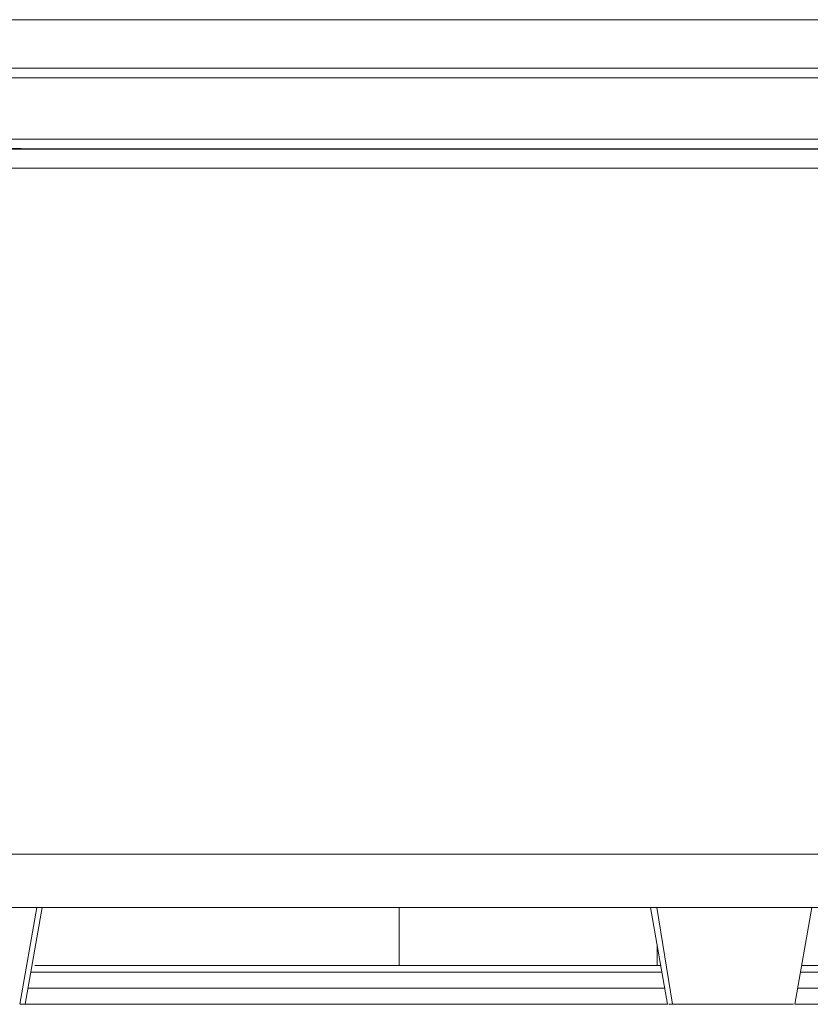
# Model space of a CAD drawing. Units: metres. Extents: x 9.8 to 24.6, y -12.8 to -1.5.
# Drawn here: x 22.7 to 22.9, y -8.2 to -7.9 of the extents above; entities that cross this region are included whole.
import ezdxf

# ---------------------------------------------------------------- set-up
doc = ezdxf.new("R2010")
doc.units = ezdxf.units.M
doc.header["$MEASUREMENT"] = 0

# ---------------------------------------------------------------- blocks, each defined once
blk = doc.blocks.new('aca73793-28d9-48d7-8574-93c3b1232b6d')
at = {"color": 18, "lineweight": 9, "true_color": 0x000000}
for points in [[(22.75147, -8.22495), (22.76755, -8.22495), (22.78414, -8.22495)], [(22.78414, -8.22495), (22.80108, -8.22495), (22.81822, -8.22495), (22.83538, -8.22495)], [(22.85792, -8.22495), (22.86217, -8.22495), (22.85241, -8.22495), (22.83538, -8.22495)], [(22.80108, -8.22695), (22.78414, -8.22695), (22.76755, -8.22695), (22.75147, -8.22695)], [(22.75227, -8.22695), (22.76816, -8.22695), (22.78456, -8.22695)], [(22.78456, -8.22695), (22.80131, -8.22695), (22.81825, -8.22695), (22.83522, -8.22695)], [(22.86253, -8.22695), (22.85241, -8.22695), (22.83538, -8.22695), (22.81822, -8.22695), (22.80108, -8.22695)], [(22.8575, -8.22695), (22.86253, -8.22695), (22.85205, -8.22695), (22.83522, -8.22695)], [(22.80131, -8.23195), (22.78456, -8.23195), (22.76816, -8.23195), (22.75227, -8.23195)], [(22.75227, -8.23195), (22.76816, -8.23195), (22.78456, -8.23195)], [(22.78456, -8.23195), (22.80131, -8.23195), (22.81825, -8.23195), (22.83522, -8.23195)], [(22.86343, -8.23195), (22.85205, -8.23195), (22.83522, -8.23195), (22.81825, -8.23195), (22.80131, -8.23195)], [(22.8575, -8.23195), (22.86343, -8.23195), (22.85205, -8.23195), (22.83522, -8.23195)], [(22.80131, -8.23695), (22.78456, -8.23695), (22.76816, -8.23695), (22.75227, -8.23695)], [(22.86432, -8.23695), (22.85205, -8.23695), (22.83522, -8.23695), (22.81825, -8.23695), (22.80131, -8.23695)]]:
    blk.add_lwpolyline(points, dxfattribs=at)
blk = doc.blocks.new('936e617b-130b-4b1d-addd-6fc10e04d7ca')
at = {"color": 18, "lineweight": 9, "true_color": 0x000000}
for points in [[(22.75147, -8.22495), (22.73607, -8.22495), (22.72148, -8.22495), (22.70785, -8.22495), (22.69531, -8.22495)], [(22.92986, -8.22495), (22.9159, -8.22495), (22.90577, -8.22495)], [(22.75227, -8.22695), (22.73704, -8.22695), (22.72262, -8.22695), (22.70915, -8.22695), (22.69675, -8.22695)], [(22.72148, -8.22695), (22.73607, -8.22695), (22.75147, -8.22695)], [(22.96496, -8.22695), (22.95451, -8.22695), (22.94277, -8.22695), (22.92986, -8.22695), (22.9159, -8.22695), (22.90542, -8.22695)], [(22.75227, -8.23195), (22.73704, -8.23195), (22.72262, -8.23195), (22.70915, -8.23195), (22.69675, -8.23195)], [(22.72262, -8.23195), (22.73704, -8.23195), (22.75227, -8.23195)], [(22.72262, -8.23695), (22.73704, -8.23695), (22.75227, -8.23695)]]:
    blk.add_lwpolyline(points, dxfattribs=at)
blk = doc.blocks.new('778286f6-d63a-4337-8d50-e406dae4661f')
at = {"color": 18, "lineweight": 9, "true_color": 0x000000}
for points in [[(22.67398, -8.22695), (22.68399, -8.22695), (22.69531, -8.22695), (22.70785, -8.22695), (22.72148, -8.22695)], [(22.92862, -8.22695), (22.91482, -8.22695), (22.90542, -8.22695)], [(22.67566, -8.23195), (22.68555, -8.23195), (22.69675, -8.23195), (22.70915, -8.23195), (22.72262, -8.23195)], [(22.96331, -8.23195), (22.95298, -8.23195), (22.94138, -8.23195), (22.92862, -8.23195), (22.91482, -8.23195), (22.90454, -8.23195)], [(22.92862, -8.23195), (22.91482, -8.23195), (22.90454, -8.23195)], [(22.67566, -8.23695), (22.68555, -8.23695), (22.69675, -8.23695), (22.70915, -8.23695), (22.72262, -8.23695)], [(22.96331, -8.23695), (22.95298, -8.23695), (22.94138, -8.23695), (22.92862, -8.23695), (22.91482, -8.23695), (22.90366, -8.23695)]]:
    blk.add_lwpolyline(points, dxfattribs=at)
blk = doc.blocks.new('0a38a0fb-7e33-4b4c-9d57-561b8de6a994')
at = {"color": 18, "lineweight": 9, "true_color": 0x000000}
for points in [[(22.31425, -8.22495), (22.29946, -8.22495), (22.30865, -8.22495), (22.32579, -8.22495), (22.34295, -8.22495), (22.35998, -8.22495), (22.3767, -8.22495)], [(22.30865, -8.22695), (22.32579, -8.22695), (22.34295, -8.22695), (22.35998, -8.22695), (22.3767, -8.22695)], [(22.92862, -8.22695), (22.94138, -8.22695), (22.95298, -8.22695), (22.96331, -8.22695), (22.97175, -8.22695), (22.9664, -8.22695), (22.95651, -8.22695)], [(22.92862, -8.23195), (22.94138, -8.23195), (22.95298, -8.23195), (22.96331, -8.23195), (22.97227, -8.23195), (22.9664, -8.23195), (22.95651, -8.23195)]]:
    blk.add_lwpolyline(points, dxfattribs=at)
blk = doc.blocks.new('c6109355-c720-4261-9dec-e5c0256aa145')
at = {"color": 18, "lineweight": 9, "true_color": 0x000000}
for points in [[(22.42348, -8.22495), (22.40861, -8.22495), (22.39296, -8.22495), (22.3767, -8.22495)], [(22.67398, -8.22495), (22.68399, -8.22495), (22.69531, -8.22495)], [(22.42239, -8.22695), (22.40769, -8.22695), (22.39223, -8.22695), (22.37615, -8.22695)], [(22.3767, -8.22695), (22.39296, -8.22695), (22.40861, -8.22695), (22.42348, -8.22695), (22.43743, -8.22695)], [(22.30888, -8.23195), (22.29822, -8.23195), (22.31441, -8.23195), (22.33138, -8.23195), (22.34832, -8.23195)], [(22.37615, -8.23195), (22.39223, -8.23195), (22.40769, -8.23195), (22.42239, -8.23195), (22.43619, -8.23195)], [(22.42239, -8.23195), (22.40769, -8.23195), (22.39223, -8.23195), (22.37615, -8.23195)], [(22.30888, -8.23695), (22.29734, -8.23695)], [(22.37615, -8.23695), (22.39223, -8.23695), (22.40769, -8.23695), (22.42239, -8.23695), (22.43619, -8.23695)]]:
    blk.add_lwpolyline(points, dxfattribs=at)
blk = doc.blocks.new('7bfa4ef7-ee8f-4c10-b375-d1a77bd7044e')
at = {"color": 18, "lineweight": 9, "true_color": 0x000000}
for points in [[(22.67566, -8.22695), (22.68555, -8.22695), (22.69675, -8.22695)], [(22.67566, -8.23195), (22.68555, -8.23195), (22.69675, -8.23195)]]:
    blk.add_lwpolyline(points, dxfattribs=at)
blk = doc.blocks.new('4ffcb5f9-e892-4a17-9b6c-fa657c35658b')
at = {"color": 18, "lineweight": 9, "true_color": 0x000000}
for p, q in [((22.67398, -8.22695), (22.66673, -8.22695)), ((22.66717, -8.22695), (22.67566, -8.22695)), ((22.67566, -8.23195), (22.66717, -8.23195)), ((22.66717, -8.23195), (22.67566, -8.23195)), ((22.67566, -8.23695), (22.66717, -8.23695))]:
    blk.add_line(p, q, dxfattribs=at)
for points in [[(22.66804, -8.22495), (22.67398, -8.22495)], [(22.67875, -8.22695), (22.66979, -8.22695), (22.66673, -8.22695)], [(22.71344, -8.23195), (22.70068, -8.23195), (22.68908, -8.23195), (22.67875, -8.23195), (22.66979, -8.23195), (22.66585, -8.23195), (22.66717, -8.23195)], [(22.67875, -8.23195), (22.66979, -8.23195), (22.66585, -8.23195), (22.66717, -8.23195)], [(22.71344, -8.23695), (22.70068, -8.23695), (22.68908, -8.23695), (22.67875, -8.23695), (22.66979, -8.23695), (22.66497, -8.23695), (22.66717, -8.23695)]]:
    blk.add_lwpolyline(points, dxfattribs=at)
blk = doc.blocks.new('cb936256-3efb-480e-969e-9cb9dbd69d3d')
at = {"color": 18, "lineweight": 9, "true_color": 0x000000}
for points in [[(22.79828, -8.22495), (22.80161, -8.22495), (22.80513, -8.22495)], [(22.81647, -8.22495), (22.8126, -8.22495), (22.80881, -8.22495), (22.80513, -8.22495)], [(22.8282, -8.22495), (22.82431, -8.22495), (22.82039, -8.22495), (22.81647, -8.22495)], [(22.8282, -8.22495), (22.83202, -8.22495), (22.83574, -8.22495), (22.83932, -8.22495), (22.84272, -8.22495)], [(22.85393, -8.22495), (22.85154, -8.22495), (22.84886, -8.22495), (22.84591, -8.22495), (22.84272, -8.22495)]]:
    blk.add_lwpolyline(points, dxfattribs=at)
blk = doc.blocks.new('f19ed680-b388-4963-b45f-f12cdd8d38ed')
at = {"color": 18, "lineweight": 9, "true_color": 0x000000}
blk.add_lwpolyline([(22.78742, -8.22495), (22.78971, -8.22495), (22.79229, -8.22495), (22.79516, -8.22495), (22.79828, -8.22495)], dxfattribs=at)
blk = doc.blocks.new('67b8ebb4-0965-449c-9fbe-e5cd775f6663')
at = {"color": 18, "lineweight": 9, "true_color": 0x000000}
blk.add_lwpolyline([(22.85393, -8.22495), (22.856, -8.22495), (22.85773, -8.22495), (22.85912, -8.22495), (22.86013, -8.22495)], dxfattribs=at)
blk = doc.blocks.new('dc46810b-3943-49df-9b67-3926c14c3f23')
at = {"color": 18, "lineweight": 9, "true_color": 0x000000}
blk.add_line((22.78742, -8.22495), (22.78545, -8.22495), dxfattribs=at)
blk = doc.blocks.new('e2eef4b7-f1c4-411e-821d-833d1a90352e')
at = {"color": 18, "lineweight": 9, "true_color": 0x000000}
blk.add_lwpolyline([(22.78193, -8.22495), (22.78383, -8.22495), (22.78545, -8.22495)], dxfattribs=at)
blk = doc.blocks.new('b8be39c5-1ffb-4886-887b-85df6d09bbd4')
at = {"color": 18, "lineweight": 9, "true_color": 0x000000}
blk.add_lwpolyline([(22.86013, -8.22495)], dxfattribs=at)
blk = doc.blocks.new('99939bf4-5a74-40de-8bc5-41b35dc40f0c')
at = {"color": 18, "lineweight": 9, "true_color": 0x000000}
for p, q in [((22.86102, -7.97195), (22.86102, -7.97185)), ((22.86102, -8.22495), (22.86102, -8.21855))]:
    blk.add_line(p, q, dxfattribs=at)
blk = doc.blocks.new('ec67781f-03f6-4930-b17e-91bfb472e65f')
at = {"color": 18, "lineweight": 9, "true_color": 0x000000}
for p, q in [((22.78103, -7.97185), (22.78103, -7.97195)), ((22.78103, -8.20695), (22.78103, -8.22495)), ((22.78129, -8.22495), (22.78103, -8.22495))]:
    blk.add_line(p, q, dxfattribs=at)
blk.add_lwpolyline([(22.32404, -8.22495), (22.32796, -8.22495), (22.33188, -8.22495), (22.33577, -8.22495), (22.3396, -8.22495)], dxfattribs=at)
blk = doc.blocks.new('fff50e2a-0446-44fc-9605-b1762b970288')
at = {"color": 18, "lineweight": 9, "true_color": 0x000000}
blk.add_lwpolyline([(22.86038, -8.22495), (22.85823, -8.22495), (22.8566, -8.22495), (22.85464, -8.22495), (22.85235, -8.22495)], dxfattribs=at)
blk = doc.blocks.new('96416968-c5be-4e6f-83fb-aab7b0134c15')
at = {"color": 18, "lineweight": 9, "true_color": 0x000000}
blk.add_lwpolyline([(22.78606, -8.22495), (22.78432, -8.22495), (22.78294, -8.22495), (22.78193, -8.22495)], dxfattribs=at)
blk = doc.blocks.new('6b23906b-461c-4211-b46c-05a927482ff2')
at = {"color": 18, "lineweight": 9, "true_color": 0x000000}
blk.add_lwpolyline([(22.79615, -8.22495), (22.7932, -8.22495), (22.79052, -8.22495), (22.78813, -8.22495), (22.78606, -8.22495)], dxfattribs=at)
blk = doc.blocks.new('e94c39b9-8e0a-4c5a-b198-7b30b01dfcc2')
at = {"color": 18, "lineweight": 9, "true_color": 0x000000}
blk.add_lwpolyline([(22.83325, -8.22495), (22.83693, -8.22495), (22.84045, -8.22495), (22.84378, -8.22495), (22.8469, -8.22495), (22.84976, -8.22495), (22.85235, -8.22495)], dxfattribs=at)
blk = doc.blocks.new('13740e7c-d2ae-491e-b441-a99c11d23ff7')
at = {"color": 18, "lineweight": 9, "true_color": 0x000000}
blk.add_lwpolyline([(22.81003, -8.22495), (22.80632, -8.22495), (22.80274, -8.22495), (22.79934, -8.22495), (22.79615, -8.22495)], dxfattribs=at)
blk = doc.blocks.new('08dc07a6-9685-4fa7-9afa-a935fd39eeb1')
at = {"color": 18, "lineweight": 9, "true_color": 0x000000}
blk.add_lwpolyline([(22.82559, -8.22495), (22.82946, -8.22495), (22.83325, -8.22495)], dxfattribs=at)
blk = doc.blocks.new('702165d0-952a-4058-8029-c3b755a93bba')
at = {"color": 18, "lineweight": 9, "true_color": 0x000000}
blk.add_lwpolyline([(22.82559, -8.22495), (22.82167, -8.22495), (22.81775, -8.22495), (22.81386, -8.22495), (22.81003, -8.22495)], dxfattribs=at)
blk = doc.blocks.new('e0aefb0b-d16b-42ce-816f-b73af7211540')
at = {"color": 18, "lineweight": 9, "true_color": 0x000000}
blk.add_lwpolyline([(22.7122, -8.22695), (22.69929, -8.22695), (22.68755, -8.22695), (22.6771, -8.22695), (22.66804, -8.22695), (22.66673, -8.22695)], dxfattribs=at)
blk = doc.blocks.new('d619f052-b600-437e-8a4e-75abd0685689')
at = {"color": 18, "lineweight": 9, "true_color": 0x000000}
blk.add_lwpolyline([(22.69929, -8.22495), (22.68755, -8.22495), (22.6771, -8.22495), (22.66804, -8.22495)], dxfattribs=at)
blk = doc.blocks.new('a2e531f4-cb3d-4d5e-a258-aa749bb659bf')
at = {"color": 18, "lineweight": 9, "true_color": 0x000000}
for points in [[(22.70068, -8.22695), (22.68908, -8.22695), (22.67875, -8.22695)], [(22.70068, -8.23195), (22.68908, -8.23195), (22.67875, -8.23195)]]:
    blk.add_lwpolyline(points, dxfattribs=at)
blk = doc.blocks.new('b4848bdd-6c12-4755-97e8-a7a7ec31b5eb')
at = {"color": 18, "lineweight": 9, "true_color": 0x000000}
for points in [[(22.95651, -8.22695), (22.94531, -8.22695), (22.93291, -8.22695), (22.91944, -8.22695), (22.90542, -8.22695)], [(22.90454, -8.23195), (22.91944, -8.23195), (22.93291, -8.23195), (22.94531, -8.23195), (22.95651, -8.23195)], [(22.95651, -8.23195), (22.94531, -8.23195), (22.93291, -8.23195), (22.91944, -8.23195), (22.90502, -8.23195)], [(22.90366, -8.23695), (22.90502, -8.23695), (22.91944, -8.23695), (22.93291, -8.23695), (22.94531, -8.23695), (22.95651, -8.23695)]]:
    blk.add_lwpolyline(points, dxfattribs=at)
blk = doc.blocks.new('8807266f-563f-49eb-a573-e07d82e70d54')
at = {"color": 18, "lineweight": 9, "true_color": 0x000000}
for points in [[(22.95807, -8.22495), (22.94674, -8.22495), (22.93421, -8.22495), (22.92058, -8.22495), (22.90599, -8.22495)], [(22.90542, -8.22695), (22.92058, -8.22695), (22.93421, -8.22695), (22.94674, -8.22695), (22.95807, -8.22695)]]:
    blk.add_lwpolyline(points, dxfattribs=at)
blk = doc.blocks.new('4fcaff39-9c8b-4bc5-aa3a-2462a337fe4b')
at = {"color": 18, "lineweight": 9, "true_color": 0x000000}
for points in [[(22.72724, -8.22695), (22.71344, -8.22695), (22.70068, -8.22695)], [(22.72724, -8.23195), (22.71344, -8.23195), (22.70068, -8.23195)]]:
    blk.add_lwpolyline(points, dxfattribs=at)
blk = doc.blocks.new('67b095dd-64e3-4463-872b-b9e8ac038e1e')
at = {"color": 18, "lineweight": 9, "true_color": 0x000000}
blk.add_lwpolyline([(22.72615, -8.22495), (22.7122, -8.22495), (22.69929, -8.22495)], dxfattribs=at)
blk = doc.blocks.new('0c93a032-6b2a-457d-bf8e-cd9f604487b3')
at = {"color": 18, "lineweight": 9, "true_color": 0x000000}
for points in [[(22.77348, -8.23195), (22.7574, -8.23195), (22.74194, -8.23195), (22.72724, -8.23195), (22.71344, -8.23195)], [(22.77348, -8.23695), (22.7574, -8.23695), (22.74194, -8.23695), (22.72724, -8.23695), (22.71344, -8.23695)]]:
    blk.add_lwpolyline(points, dxfattribs=at)
blk = doc.blocks.new('dbb65302-e09a-48a9-9773-c1f0d2fc6d75')
at = {"color": 18, "lineweight": 9, "true_color": 0x000000}
blk.add_lwpolyline([(22.77293, -8.22695), (22.75667, -8.22695), (22.74102, -8.22695), (22.72615, -8.22695), (22.7122, -8.22695)], dxfattribs=at)
blk = doc.blocks.new('ee15d403-d9b3-461f-9215-555f3e2afd5b')
at = {"color": 18, "lineweight": 9, "true_color": 0x000000}
for points in [[(22.72615, -8.22495), (22.74102, -8.22495), (22.75667, -8.22495), (22.77293, -8.22495)], [(22.72724, -8.22695), (22.74194, -8.22695), (22.7574, -8.22695), (22.77348, -8.22695)], [(22.72724, -8.23195), (22.74194, -8.23195), (22.7574, -8.23195), (22.77348, -8.23195)]]:
    blk.add_lwpolyline(points, dxfattribs=at)
blk = doc.blocks.new('373d3899-0ad1-4fac-8a70-4907cf0fa7a9')
at = {"color": 18, "lineweight": 9, "true_color": 0x000000}
for points in [[(22.8575, -8.22695), (22.84075, -8.22695), (22.82381, -8.22695), (22.80684, -8.22695), (22.79001, -8.22695), (22.77348, -8.22695)], [(22.84075, -8.23195), (22.82381, -8.23195), (22.80684, -8.23195), (22.79001, -8.23195), (22.77348, -8.23195)], [(22.8575, -8.23195), (22.84075, -8.23195), (22.82381, -8.23195), (22.80684, -8.23195), (22.79001, -8.23195), (22.77348, -8.23195)], [(22.84075, -8.23695), (22.82381, -8.23695), (22.80684, -8.23695), (22.79001, -8.23695), (22.77348, -8.23695)]]:
    blk.add_lwpolyline(points, dxfattribs=at)
blk = doc.blocks.new('b77ce4bb-9d0e-4414-b8fc-3d17f34beda6')
at = {"color": 18, "lineweight": 9, "true_color": 0x000000}
for points in [[(22.84075, -8.23195), (22.8575, -8.23195), (22.86343, -8.23195)], [(22.84075, -8.23695), (22.8575, -8.23695), (22.86432, -8.23695)]]:
    blk.add_lwpolyline(points, dxfattribs=at)
blk = doc.blocks.new('a5cdb2c2-8e2b-4336-9d72-a30131bd8426')
at = {"color": 18, "lineweight": 9, "true_color": 0x000000}
for points in [[(22.85792, -8.22495), (22.84098, -8.22495), (22.82384, -8.22495), (22.80668, -8.22495), (22.78965, -8.22495), (22.77293, -8.22495)], [(22.84098, -8.22695), (22.82384, -8.22695), (22.80668, -8.22695), (22.78965, -8.22695), (22.77293, -8.22695)]]:
    blk.add_lwpolyline(points, dxfattribs=at)
blk = doc.blocks.new('62e08ba8-e420-4855-9a65-597ecaa0e5c0')
at = {"color": 18, "lineweight": 9, "true_color": 0x000000}
blk.add_lwpolyline([(22.84098, -8.22695), (22.85792, -8.22695), (22.86253, -8.22695)], dxfattribs=at)
blk = doc.blocks.new('ccac25ab-f150-4401-9f4b-039a72d0e95a')
at = {"color": 18, "lineweight": 9, "true_color": 0x000000}
for p, q in [((22.66336, -8.23695), (22.66865, -8.20695)), ((22.66497, -8.23695), (22.67026, -8.20695)), ((22.86423, -8.23695), (22.85894, -8.20695)), ((22.89128, -8.20695), (22.8889, -8.20695)), ((22.90894, -8.20695), (22.90366, -8.23695))]:
    blk.add_line(p, q, dxfattribs=at)
for points in [[(23.04275, -7.93185), (22.93729, -7.93185), (22.83006, -7.93185), (22.72161, -7.93185), (22.61246, -7.93185), (22.58837, -7.93185)], [(22.77206, -7.93185), (22.69414, -7.93185), (22.61525, -7.93185), (22.59049, -7.93185)], [(22.77206, -7.93185), (22.84831, -7.93185), (22.89485, -7.93185)], [(22.89734, -7.93185), (22.89485, -7.93185)], [(22.89682, -7.93185)], [(22.74174, -7.94985), (22.67548, -7.94985), (22.60903, -7.94985)], [(22.72027, -7.94685), (22.61218, -7.94685), (22.58835, -7.94685), (22.59056, -7.94685)], [(22.59056, -7.94685), (22.61582, -7.94685), (22.69611, -7.94685), (22.77541, -7.94685), (22.85302, -7.94685)], [(22.89245, -7.94685), (22.82367, -7.94685), (22.75328, -7.94685), (22.68176, -7.94685), (22.60959, -7.94685), (22.60444, -7.94685), (22.59952, -7.94685), (22.595, -7.94685)], [(22.60364, -7.94685), (22.60898, -7.94685), (22.67529, -7.94685)], [(23.12737, -7.94685), (23.10008, -7.94685), (23.02461, -7.94685), (22.94792, -7.94685), (22.87021, -7.94685), (22.7917, -7.94685), (22.7126, -7.94685), (22.63315, -7.94685), (22.60898, -7.94685)], [(22.60922, -7.94685), (22.61412, -7.94685), (22.6589, -7.94685), (22.70349, -7.94685), (22.74778, -7.94685)], [(22.67529, -7.94685), (22.74143, -7.94685), (22.80726, -7.94685), (22.87265, -7.94685), (22.93748, -7.94685)], [(23.15634, -7.94685), (23.14047, -7.94685), (23.0383, -7.94685), (22.93386, -7.94685), (22.82767, -7.94685), (22.72027, -7.94685)], [(22.74778, -7.94685), (22.79164, -7.94685), (22.83496, -7.94685)], [(22.83496, -7.94685), (22.87764, -7.94685), (22.89245, -7.94685)], [(22.85302, -7.94685), (22.90044, -7.94685), (23.15634, -7.94685), (23.15802, -7.94669), (23.15936, -7.9463), (23.16063, -7.94571)], [(22.92444, -7.94685), (22.92119, -7.94685), (22.91722, -7.94685), (22.9127, -7.94685), (22.90777, -7.94685), (22.90263, -7.94685), (22.89746, -7.94685), (22.89245, -7.94685)], [(22.89245, -7.94685), (22.89503, -7.94685), (22.89785, -7.94685), (22.90071, -7.94685), (22.90358, -7.94685)], [(22.90358, -7.94685), (22.90643, -7.94685), (22.90924, -7.94685)], [(22.60662, -7.94985), (22.6095, -7.94985), (22.64552, -7.94985), (22.68143, -7.94985), (22.71718, -7.94985), (22.75271, -7.94985), (22.78795, -7.94985)], [(22.63325, -7.94985), (22.71286, -7.94985), (22.79211, -7.94985), (22.87078, -7.94985), (22.94864, -7.94985), (23.02549, -7.94985), (23.10111, -7.94985), (23.12845, -7.94985), (23.12838, -7.9488)], [(22.83411, -7.94985), (22.79093, -7.94985), (22.74722, -7.94985), (22.70309, -7.94985), (22.65865, -7.94985)], [(22.74174, -7.96885), (22.8077, -7.96885), (22.87322, -7.96885), (22.93819, -7.96885), (23.00246, -7.96885), (23.06592, -7.96885), (23.12845, -7.96885), (23.12845, -7.94985), (23.06592, -7.94985), (23.00246, -7.94985), (22.93819, -7.94985), (22.87322, -7.94985), (22.8077, -7.94985), (22.74174, -7.94985)], [(22.78795, -7.94985), (22.82286, -7.94985), (22.85736, -7.94985), (22.8914, -7.94985), (22.89415, -7.94985), (22.89697, -7.94985), (22.89983, -7.94985), (22.90271, -7.94985), (22.90559, -7.94985)], [(22.8914, -7.94985), (22.87664, -7.94985), (22.83411, -7.94985)], [(22.90217, -7.94985), (22.90058, -7.94985), (22.89898, -7.94985), (22.8974, -7.94985), (22.89583, -7.94985), (22.89427, -7.94985), (22.8914, -7.94985)], [(22.90694, -7.94985), (22.90536, -7.94985), (22.90377, -7.94985), (22.90217, -7.94985)], [(22.90559, -7.94985), (22.90843, -7.94985), (22.91121, -7.94985), (22.9139, -7.94985), (22.91648, -7.94985), (22.91893, -7.94985), (22.92122, -7.94985)], [(22.91454, -7.94985), (22.91308, -7.94985), (22.91158, -7.94985), (22.91006, -7.94985), (22.90851, -7.94985), (22.90694, -7.94985)], [(22.60903, -7.96885), (22.67548, -7.96885), (22.74174, -7.96885)], [(22.78795, -7.96885), (22.75271, -7.96885), (22.71718, -7.96885), (22.68143, -7.96885), (22.64552, -7.96885), (22.6095, -7.96885), (22.60662, -7.96885)], [(22.67309, -7.96885), (22.60903, -7.96885), (22.60903, -7.9699), (22.60902, -7.97116), (22.67291, -7.97185), (22.75221, -7.97185), (22.83104, -7.97185), (22.90918, -7.97185), (22.98641, -7.97185), (23.06251, -7.97185), (23.12737, -7.97185)], [(22.61401, -7.96885), (22.65865, -7.96885), (22.70309, -7.96885), (22.74722, -7.96885), (22.79093, -7.96885), (22.83411, -7.96885)], [(22.90982, -7.96885), (22.83153, -7.96885), (22.75254, -7.96885), (22.67309, -7.96885)], [(22.90271, -7.96885), (22.89983, -7.96885), (22.89697, -7.96885), (22.89415, -7.96885), (22.8914, -7.96885), (22.85736, -7.96885), (22.82286, -7.96885), (22.78795, -7.96885)], [(22.83411, -7.96885), (22.87664, -7.96885), (22.8914, -7.96885), (22.89345, -7.96885), (22.8965, -7.96885), (22.89962, -7.96885), (22.90276, -7.96885), (22.90589, -7.96885), (22.90897, -7.96885), (22.91198, -7.96885), (22.91488, -7.96885), (22.91763, -7.96885), (22.92022, -7.96885), (22.9226, -7.96885), (22.92475, -7.96885), (22.92665, -7.96885), (22.92829, -7.96885), (22.92963, -7.96885), (23.14538, -7.96885)], [(22.9139, -7.96885), (22.91121, -7.96885), (22.90843, -7.96885), (22.90559, -7.96885), (22.90271, -7.96885)], [(22.58235, -7.97205), (22.58558, -7.97195), (22.63128, -7.97195), (22.71197, -7.97195), (22.7915, -7.97195), (22.86914, -7.97195), (22.90241, -7.97195)], [(22.74304, -7.97195), (22.63332, -7.97195), (22.58333, -7.97195)], [(22.59952, -7.97185), (22.60444, -7.97185), (22.60959, -7.97185), (22.68176, -7.97185), (22.75328, -7.97185), (22.82367, -7.97185), (22.89245, -7.97185)], [(23.13636, -7.97185), (23.13215, -7.97185), (23.12737, -7.97185), (23.06496, -7.97185), (23.00163, -7.97185), (22.93748, -7.97185), (22.87265, -7.97185), (22.80726, -7.97185), (22.74143, -7.97185), (22.67529, -7.97185), (22.60898, -7.97185), (22.60495, -7.97185), (22.601, -7.97185)], [(22.89429, -7.97185), (22.89245, -7.97185), (22.87764, -7.97185), (22.83496, -7.97185), (22.79164, -7.97185), (22.74778, -7.97185), (22.70349, -7.97185), (22.6589, -7.97185), (22.61412, -7.97185)], [(22.90241, -7.97195), (23.16364, -7.97195), (23.06511, -7.97195), (22.95948, -7.97195), (22.85195, -7.97195), (22.74304, -7.97195)], [(22.89245, -7.97185), (22.89746, -7.97185), (22.90263, -7.97185), (22.90777, -7.97185), (22.9127, -7.97185), (22.91722, -7.97185)], [(22.92053, -7.97185), (22.91838, -7.97185), (22.91606, -7.97185), (22.91358, -7.97185), (22.91097, -7.97185), (22.90826, -7.97185), (22.90549, -7.97185), (22.90267, -7.97185), (22.89985, -7.97185), (22.89704, -7.97185), (22.89429, -7.97185)], [(23.20242, -7.97195), (23.15636, -7.97195), (22.90125, -7.97195), (22.94313, -7.97195), (23.01483, -7.97195), (23.0826, -7.97195), (23.14582, -7.97195)], [(22.58557, -7.97782), (22.631, -7.97782), (22.71123, -7.97782), (22.7903, -7.97782), (22.86749, -7.97782), (22.89631, -7.97782)], [(22.63348, -7.97782), (22.74355, -7.97782), (22.8528, -7.97782), (22.96069, -7.97782), (23.06665, -7.97782), (23.1655, -7.97782)], [(22.97549, -8.19043), (22.86939, -8.19043), (22.7618, -8.19043), (22.65329, -8.19043), (22.58345, -8.19043), (22.58345, -8.19379)], [(22.76322, -8.19043), (22.68249, -8.19043), (22.60092, -8.19043), (22.58545, -8.19043)], [(22.76322, -8.19043), (22.84242, -8.19043), (22.91069, -8.19043)], [(22.86566, -8.20695), (22.75947, -8.20695), (22.65237, -8.20695), (22.5835, -8.20695), (22.58541, -8.20695)], [(22.76722, -8.20695), (22.6847, -8.20695), (22.60131, -8.20695), (22.58541, -8.20695)], [(22.65697, -8.20695), (22.65908, -8.20695), (22.66106, -8.20695), (22.663, -8.20695), (22.66464, -8.20695)], [(22.65761, -8.20695), (22.65957, -8.20695), (22.66127, -8.20695), (22.66292, -8.20695), (22.66439, -8.20695), (22.66566, -8.20695)], [(22.65922, -8.20695), (22.66118, -8.20695), (22.66288, -8.20695), (22.66453, -8.20695), (22.666, -8.20695), (22.66727, -8.20695)], [(22.66303, -8.20695), (22.66448, -8.20695), (22.66574, -8.20695)], [(22.66464, -8.20695), (22.66609, -8.20695), (22.66735, -8.20695)], [(22.6676, -8.20695), (22.66566, -8.20695), (22.66678, -8.20695)], [(22.66921, -8.20695), (22.66727, -8.20695), (22.66839, -8.20695)], [(22.66755, -8.20695)], [(22.66916, -8.20695)], [(22.76722, -8.20695), (22.84818, -8.20695), (22.92225, -8.20695)], [(22.86, -8.20695)], [(22.86088, -8.20695), (22.86571, -8.23695), (22.86752, -8.23695)], [(22.86194, -8.20695), (22.8632, -8.20695), (22.86186, -8.20695)], [(23.1438, -8.20695), (23.07306, -8.20695), (22.97037, -8.20695), (22.86566, -8.20695)], [(22.86802, -8.20695), (22.86632, -8.20695), (22.86815, -8.20695), (22.86999, -8.20695), (22.87209, -8.20695), (22.8743, -8.20695), (22.87661, -8.20695), (22.87899, -8.20695), (22.88141, -8.20695)], [(22.86802, -8.20695), (22.87012, -8.20695), (22.87223, -8.20695), (22.87445, -8.20695), (22.87677, -8.20695), (22.87915, -8.20695)], [(22.87915, -8.20695), (22.88158, -8.20695), (22.88403, -8.20695)], [(22.88631, -8.20695), (22.88386, -8.20695), (22.88141, -8.20695)], [(22.88403, -8.20695), (22.88648, -8.20695), (22.8889, -8.20695)], [(22.89128, -8.20695), (22.89344, -8.20695), (22.89112, -8.20695), (22.88874, -8.20695), (22.88631, -8.20695)], [(22.89777, -8.20695), (22.89566, -8.20695), (22.89359, -8.20695), (22.8958, -8.20695), (22.8979, -8.20695), (22.89987, -8.20695), (22.90168, -8.20695), (22.90322, -8.20695), (22.90469, -8.20695)], [(22.89777, -8.20695), (22.89974, -8.20695), (22.90156, -8.20695), (22.90332, -8.20695)], [(22.90332, -8.20695), (22.90478, -8.20695), (22.90603, -8.20695), (22.90707, -8.20695), (22.90845, -8.20695)], [(22.90469, -8.20695), (22.90595, -8.20695), (22.90701, -8.20695), (22.90848, -8.20695)], [(22.66487, -8.23695), (22.66345, -8.23695)], [(22.6635, -8.23695), (22.66458, -8.23695)], [(22.86434, -8.23695)], [(22.8646, -8.23695), (22.86576, -8.23695), (22.86759, -8.23695), (22.86867, -8.23695), (22.86996, -8.23695)], [(22.86463, -8.23695), (22.86576, -8.23695)], [(22.86996, -8.23695), (22.87149, -8.23695), (22.87005, -8.23695), (22.86875, -8.23695), (22.86759, -8.23695)], [(22.87305, -8.23695), (22.87139, -8.23695), (22.87294, -8.23695), (22.8746, -8.23695), (22.87634, -8.23695), (22.87816, -8.23695), (22.88004, -8.23695)], [(22.87305, -8.23695), (22.87471, -8.23695), (22.87646, -8.23695), (22.87828, -8.23695), (22.88016, -8.23695), (22.88208, -8.23695), (22.88401, -8.23695)], [(22.88004, -8.23695), (22.88195, -8.23695), (22.88388, -8.23695), (22.88581, -8.23695), (22.88773, -8.23695), (22.88973, -8.23695), (22.89155, -8.23695)], [(22.88401, -8.23695), (22.88594, -8.23695), (22.88785, -8.23695), (22.8896, -8.23695), (22.89143, -8.23695), (22.89318, -8.23695), (22.89155, -8.23695)], [(22.90329, -8.23695), (22.90218, -8.23695), (22.90037, -8.23695), (22.89922, -8.23695), (22.89793, -8.23695), (22.8965, -8.23695), (22.89495, -8.23695), (22.89329, -8.23695), (22.89484, -8.23695)], [(22.89484, -8.23695), (22.8964, -8.23695), (22.89784, -8.23695), (22.89914, -8.23695), (22.9003, -8.23695), (22.90213, -8.23695), (22.90326, -8.23695)], [(22.90355, -8.23695)]]:
    blk.add_lwpolyline(points, dxfattribs=at)
for points in [[(22.85941, -8.20695)], [(22.86457, -8.20695), (22.86621, -8.20695), (22.86467, -8.20695), (22.8632, -8.20695)]]:
    blk.add_lwpolyline(points, close=True, dxfattribs=at)
blk = doc.blocks.new('8906db10-ed5e-4174-83c4-98c9d82bccce')
for name in ['ccac25ab-f150-4401-9f4b-039a72d0e95a', '4ffcb5f9-e892-4a17-9b6c-fa657c35658b', '4fcaff39-9c8b-4bc5-aa3a-2462a337fe4b', 'aca73793-28d9-48d7-8574-93c3b1232b6d', '936e617b-130b-4b1d-addd-6fc10e04d7ca', 'b77ce4bb-9d0e-4414-b8fc-3d17f34beda6', 'a2e531f4-cb3d-4d5e-a258-aa749bb659bf', 'dbb65302-e09a-48a9-9773-c1f0d2fc6d75', '8807266f-563f-49eb-a573-e07d82e70d54', 'b4848bdd-6c12-4755-97e8-a7a7ec31b5eb', '6b23906b-461c-4211-b46c-05a927482ff2', '778286f6-d63a-4337-8d50-e406dae4661f', '67b095dd-64e3-4463-872b-b9e8ac038e1e', 'd619f052-b600-437e-8a4e-75abd0685689', '99939bf4-5a74-40de-8bc5-41b35dc40f0c', 'ec67781f-03f6-4930-b17e-91bfb472e65f', 'cb936256-3efb-480e-969e-9cb9dbd69d3d', '96416968-c5be-4e6f-83fb-aab7b0134c15', 'ee15d403-d9b3-461f-9215-555f3e2afd5b', '0c93a032-6b2a-457d-bf8e-cd9f604487b3', 'fff50e2a-0446-44fc-9605-b1762b970288', 'c6109355-c720-4261-9dec-e5c0256aa145', '0a38a0fb-7e33-4b4c-9d57-561b8de6a994', 'a5cdb2c2-8e2b-4336-9d72-a30131bd8426', 'e2eef4b7-f1c4-411e-821d-833d1a90352e', 'dc46810b-3943-49df-9b67-3926c14c3f23', 'f19ed680-b388-4963-b45f-f12cdd8d38ed', '13740e7c-d2ae-491e-b441-a99c11d23ff7', '702165d0-952a-4058-8029-c3b755a93bba', '08dc07a6-9685-4fa7-9afa-a935fd39eeb1', 'e94c39b9-8e0a-4c5a-b198-7b30b01dfcc2', '67b8ebb4-0965-449c-9fbe-e5cd775f6663', 'b8be39c5-1ffb-4886-887b-85df6d09bbd4', 'e0aefb0b-d16b-42ce-816f-b73af7211540', '7bfa4ef7-ee8f-4c10-b375-d1a77bd7044e', '373d3899-0ad1-4fac-8a70-4907cf0fa7a9', '62e08ba8-e420-4855-9a65-597ecaa0e5c0']:
    blk.add_blockref(name, (0, 0))

msp = doc.modelspace()

# ---------------------------------------------------------------- block references
msp.add_blockref('8906db10-ed5e-4174-83c4-98c9d82bccce', (0, 0))

doc.saveas('drawing.dxf')
